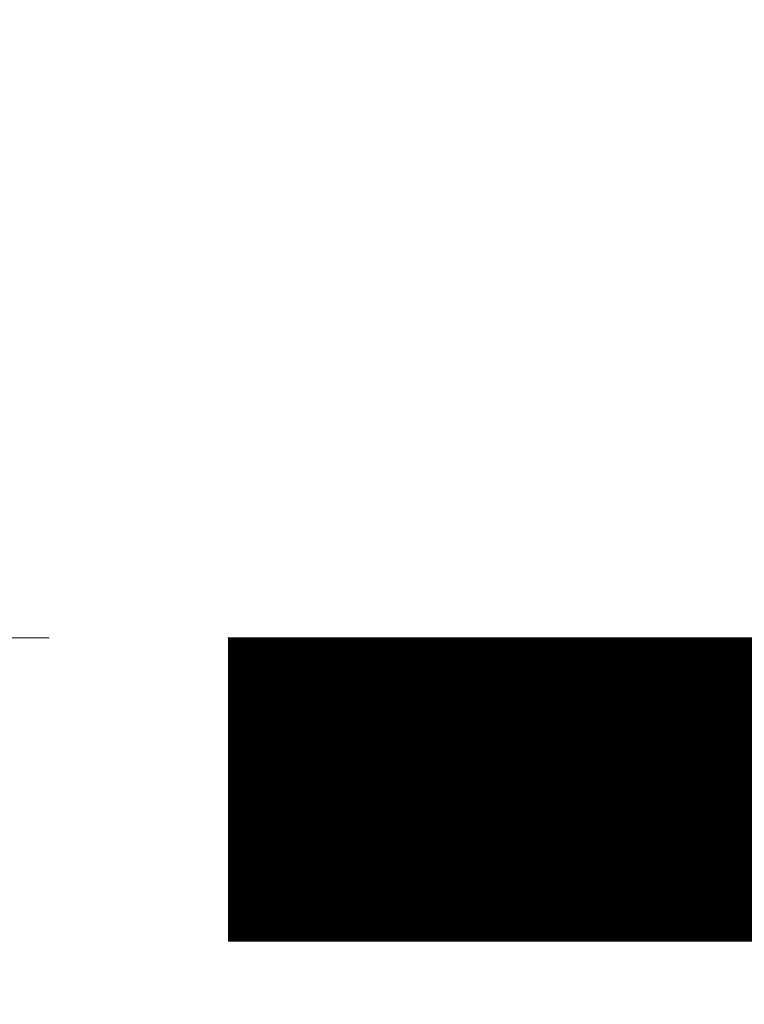
# Model space of a CAD drawing. Units: millimetres. Extents: x 0.013 to 0.205, y 0.005 to 0.297.
# Drawn here: x 0.058 to 0.062, y 0.108 to 0.113 of the extents above; entities that cross this region are included whole.
import ezdxf

# ---------------------------------------------------------------- set-up
doc = ezdxf.new("R2010")
doc.units = ezdxf.units.MM
doc.styles.add('SLDTEXTSTYLE0', font='TXT', dxfattribs={"width": 0.75})
doc.dimstyles.new('SLDDIMSTYLE1', dxfattribs={"dimtxt": 0.0035, "dimasz": 0.006, "dimexe": 0, "dimexo": 0.0625, "dimgap": 0.000875, "dimtad": 1, "dimtoh": 1, "dimlfac": 100, "dimrnd": 1e-09, "dimzin": 12, "dimdsep": 46, "dimtxsty": 'SLDTEXTSTYLE0', "dimsah": 1, "dimcen": 0.09, "dimadec": 0, "dimazin": 0, "dimtfac": 1, "dimtofl": 0, "dimtmove": 0, "dimatfit": 3, "dimfxl": 1, "dimtolj": 1, "dimtzin": 12, "dimarcsym": 0})
pattern_1 = [(45, (0, 0), (-2.245064030267288e-05, 2.245064030267289e-05), [])]

# ---------------------------------------------------------------- blocks, each defined once
blk = doc.blocks.new('*D8')
at = {"color": 7, "linetype": 'Continuous', "lineweight": 0}
for p, q in [((0.05437775597215505, 0.1176613296973745), (0.05437775597215505, 0.1296613296973745)), ((0.0648931618237652, 0.1176613296973745), (0.05337775597215505, 0.1176613296973745)), ((0.05437775597215505, 0.1096613296973742), (0.05437775597215505, 0.1176613296973745)), ((0.05787255022463324, 0.1096613296973742), (0.05337775597215505, 0.1096613296973742)), ((0.05437775597215505, 0.1096613296973742), (0.05437775597215505, 0.09766132969737416))]:
    blk.add_line(p, q, dxfattribs=at)
for points in [[(0.05437775597215505, 0.1176613296973745), (0.05527775597215505, 0.1236613296973745), (0.05347775597215505, 0.1236613296973745)], [(0.05437775597215505, 0.1096613296973742), (0.05347775597215505, 0.1036613296973742), (0.05527775597215505, 0.1036613296973742)]]:
    blk.add_solid(points, dxfattribs=at)
at = {"color": 7, "linetype": 'Continuous', "lineweight": 0, "insert": (0.04986601905757616, 0.109135655365352), "char_height": 0.0035, "attachment_point": 1, "rotation": 90, "style": 'SLDTEXTSTYLE0'}
blk.add_mtext('0,80', dxfattribs=at)

msp = doc.modelspace()

# ---------------------------------------------------------------- hatches: boundary and pattern name
at = {"linetype": 'Continuous'}
h = msp.add_hatch(dxfattribs=at)
h.set_pattern_fill('ANSI31', scale=1e-05, style=0)
h.set_pattern_definition(pattern_1)
h.paths.add_polyline_path([(0.05887255022463322, 0.1096613296973742), (0.05887255022463322, 0.1079604242743063), (0.1525357775886184, 0.1079604242743063), (0.1525357775886184, 0.1096613296973742)], flags=0)
h = msp.add_hatch(dxfattribs=at)
h.set_pattern_fill('ANSI31', scale=1e-05, style=0)
h.set_pattern_definition(pattern_1)
h.paths.add_polyline_path([(0.05887255022463322, 0.1079604242743063), (0.1525357775886184, 0.1079604242743063), (0.1525357775886184, 0.1096613296973742), (0.05887255022463322, 0.1096613296973742)], flags=0)

# ---------------------------------------------------------------- linework, layer by layer
at = {"color": 7, "linetype": 'Continuous', "lineweight": 0}
msp.add_line((0.05887255022463322, 0.1096613296973742), (0.160376484669468, 0.1096613296973742), dxfattribs=at)

# ---------------------------------------------------------------- dimensions: what is measured, and where the dimension line sits
dim = msp.add_linear_dim(base=(0.05437775597215506, 0.1176613296973745), p1=(0.05887255022463325, 0.1096613296973742), p2=(0.0658931618237652, 0.1176613296973745), angle=90.0000000000002, dimstyle='SLDDIMSTYLE1', dxfattribs=at)
dim.commit()
dim.dimension.update_dxf_attribs({"geometry": '*D8', "text_midpoint": (0.05437775597215506, 0.1136613296973741), "dimtype": 160})

doc.saveas('drawing.dxf')
